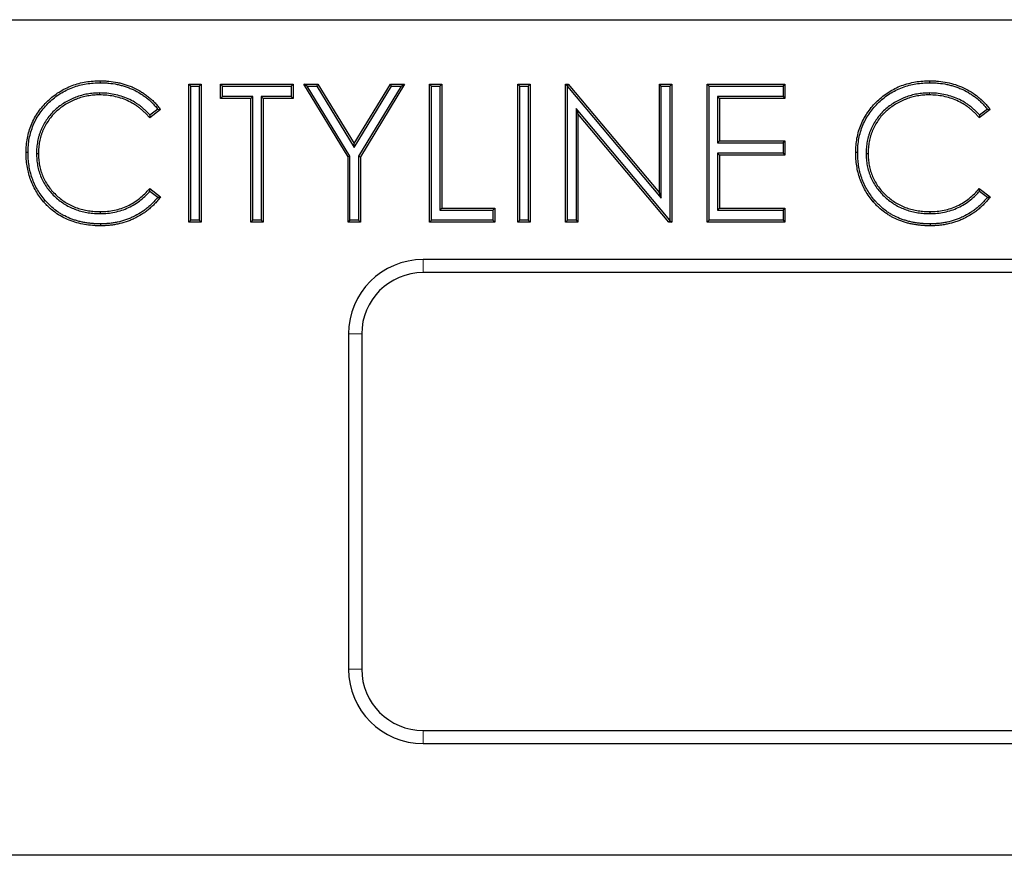
# Model space of a CAD drawing. Units: millimetres. Extents: x 0 to 420, y 0 to 297.
# Drawn here: x 275 to 302, y 200 to 223 of the extents above; entities that cross this region are included whole.
import ezdxf

# ---------------------------------------------------------------- set-up
doc = ezdxf.new("R2010")
doc.units = ezdxf.units.MM

msp = doc.modelspace()

# ---------------------------------------------------------------- linework, layer by layer
at = {"color": 7, "linetype": 'Continuous', "lineweight": 25}
for p, q in [((189.2908, 222.6407), (376.8037, 222.6407)), ((277.3836, 220.9473), (277.3832, 220.9998)), ((299.6561, 220.9473), (299.6557, 220.9998)), ((279.7592, 220.9049), (280.0916, 220.9049)), ((279.7592, 217.2007), (279.7592, 220.9049)), ((279.8117, 220.8524), (279.7592, 220.9049)), ((279.8117, 217.2532), (279.8117, 220.8524)), ((279.8117, 220.8524), (280.0391, 220.8524)), ((280.0391, 220.8524), (280.0916, 220.9049)), ((280.0391, 220.8524), (280.0391, 217.2532)), ((280.0916, 220.9049), (280.0916, 217.2007)), ((280.614, 220.9049), (282.5611, 220.9049)), ((280.614, 220.5249), (280.614, 220.9049)), ((280.6665, 220.8524), (280.614, 220.9049)), ((280.6665, 220.5774), (280.6665, 220.8524)), ((280.6665, 220.8524), (282.5086, 220.8524)), ((282.5086, 220.8524), (282.5611, 220.9049)), ((282.5086, 220.8524), (282.5086, 220.5774)), ((282.5611, 220.9049), (282.5611, 220.5249)), ((282.846, 220.9049), (283.2267, 220.9049)), ((284.0332, 218.9615), (282.846, 220.9049)), ((282.9396, 220.8524), (282.846, 220.9049)), ((284.0857, 218.9763), (282.9396, 220.8524)), ((282.9396, 220.8524), (283.1972, 220.8524)), ((283.1972, 220.8524), (283.2267, 220.9049)), ((283.1972, 220.8524), (284.2002, 219.2126)), ((283.2267, 220.9049), (284.2002, 219.3132)), ((284.2002, 219.3132), (285.1722, 220.9049)), ((284.2002, 219.2126), (285.2017, 220.8524)), ((285.4593, 220.8524), (284.3132, 218.9763)), ((285.5529, 220.9049), (284.3657, 218.9615)), ((285.1722, 220.9049), (285.5529, 220.9049)), ((285.2017, 220.8524), (285.1722, 220.9049)), ((285.2017, 220.8524), (285.4593, 220.8524)), ((285.4593, 220.8524), (285.5529, 220.9049)), ((286.2177, 220.9049), (286.5502, 220.9049)), ((286.2177, 217.2007), (286.2177, 220.9049)), ((286.2702, 220.8524), (286.2177, 220.9049)), ((286.2702, 217.2532), (286.2702, 220.8524)), ((286.2702, 220.8524), (286.4977, 220.8524)), ((286.4977, 220.8524), (286.5502, 220.9049)), ((286.4977, 220.8524), (286.4977, 217.5281)), ((286.5502, 220.9049), (286.5502, 217.5806)), ((288.5922, 220.9049), (288.9246, 220.9049)), ((288.5922, 217.2007), (288.5922, 220.9049)), ((288.6447, 220.8524), (288.5922, 220.9049)), ((288.6447, 217.2532), (288.6447, 220.8524)), ((288.6447, 220.8524), (288.8721, 220.8524)), ((288.8721, 220.8524), (288.9246, 220.9049)), ((288.8721, 220.8524), (288.8721, 217.2532)), ((288.9246, 220.9049), (288.9246, 217.2007)), ((289.8744, 220.9049), (289.9442, 220.9049)), ((289.8744, 217.2007), (289.8744, 220.9049)), ((289.922, 220.8573), (289.8744, 220.9049)), ((289.922, 220.8573), (289.9442, 220.9049)), ((289.9269, 220.8438), (289.922, 220.8573)), ((289.9269, 220.8438), (292.4438, 217.8453)), ((289.9269, 217.2532), (289.9269, 220.8438)), ((289.9442, 220.9049), (292.3913, 217.9895)), ((292.3913, 220.9049), (292.7238, 220.9049)), ((292.3913, 217.9895), (292.3913, 220.9049)), ((292.4438, 220.8524), (292.3913, 220.9049)), ((292.4438, 217.8453), (292.4438, 220.8524)), ((292.4438, 220.8524), (292.6713, 220.8524)), ((292.6713, 220.8524), (292.7238, 220.9049)), ((292.6713, 220.8524), (292.6713, 217.2547)), ((292.7238, 220.9049), (292.7238, 217.2007)), ((293.6736, 220.9049), (295.7631, 220.9049)), ((293.6736, 217.2007), (293.6736, 220.9049)), ((293.7261, 220.8524), (293.6736, 220.9049)), ((293.7261, 217.2532), (293.7261, 220.8524)), ((293.7261, 220.8524), (295.7106, 220.8524)), ((295.7106, 220.8524), (295.7631, 220.9049)), ((295.7106, 220.8524), (295.7106, 220.5774)), ((295.7631, 220.9049), (295.7631, 220.5249)), ((277.3628, 220.6724), (277.3625, 220.6199)), ((280.6665, 220.5774), (280.614, 220.5249)), ((281.4213, 220.5249), (280.614, 220.5249)), ((281.4738, 220.5774), (280.6665, 220.5774)), ((281.4738, 220.5774), (281.4213, 220.5249)), ((281.4213, 217.2007), (281.4213, 220.5249)), ((281.4738, 217.2532), (281.4738, 220.5774)), ((281.7012, 220.5774), (281.7537, 220.5249)), ((282.5086, 220.5774), (281.7012, 220.5774)), ((281.7012, 220.5774), (281.7012, 217.2532)), ((281.7537, 220.5249), (281.7537, 217.2007)), ((282.5611, 220.5249), (281.7537, 220.5249)), ((282.5086, 220.5774), (282.5611, 220.5249)), ((293.9535, 220.5774), (294.006, 220.5249)), ((295.7106, 220.5774), (293.9535, 220.5774)), ((293.9535, 220.5774), (293.9535, 219.3327)), ((294.006, 220.5249), (294.006, 219.3852)), ((295.7631, 220.5249), (294.006, 220.5249)), ((295.7106, 220.5774), (295.7631, 220.5249)), ((299.6353, 220.6724), (299.635, 220.6199)), ((278.9994, 220.2252), (278.7085, 220.0026)), ((278.9259, 220.235), (278.7163, 220.0747)), ((290.1543, 220.2536), (290.1543, 217.2532)), ((290.1543, 220.2536), (290.2068, 220.1094)), ((292.6713, 217.2547), (290.1543, 220.2536)), ((301.2718, 220.2252), (300.981, 220.0026)), ((301.1984, 220.235), (300.9888, 220.0747)), ((290.2068, 220.1094), (290.2068, 217.2007)), ((292.6481, 217.2007), (290.2068, 220.1094)), ((284.2002, 219.2126), (284.2002, 219.3132)), ((293.9535, 219.3327), (294.006, 219.3852)), ((293.9535, 219.3327), (295.7106, 219.3327)), ((294.006, 219.3852), (295.7631, 219.3852)), ((295.7106, 219.3327), (295.7631, 219.3852)), ((295.7106, 219.3327), (295.7106, 219.0578)), ((295.7631, 219.3852), (295.7631, 219.0053)), ((275.4427, 219.0742), (275.3902, 219.0743)), ((275.6701, 219.0487), (275.7226, 219.0491)), ((284.0857, 218.9763), (284.0332, 218.9615)), ((284.0332, 217.2007), (284.0332, 218.9615)), ((284.0857, 217.2532), (284.0857, 218.9763)), ((284.3132, 218.9763), (284.3132, 217.2532)), ((284.3132, 218.9763), (284.3657, 218.9615)), ((284.3657, 218.9615), (284.3657, 217.2007)), ((293.9535, 219.0578), (294.006, 219.0053)), ((295.7106, 219.0578), (293.9535, 219.0578)), ((293.9535, 219.0578), (293.9535, 217.5281)), ((294.006, 219.0053), (294.006, 217.5806)), ((295.7631, 219.0053), (294.006, 219.0053)), ((295.7106, 219.0578), (295.7631, 219.0053)), ((297.7152, 219.0742), (297.6627, 219.0743)), ((297.9426, 219.0487), (297.9951, 219.0491)), ((278.7085, 218.103), (278.9994, 217.8826)), ((300.981, 218.103), (301.2718, 217.8826)), ((278.715, 218.0322), (278.9253, 217.8729)), ((292.4438, 217.8453), (292.3913, 217.9895)), ((300.9875, 218.0322), (301.1977, 217.8729)), ((275.8999, 217.7875), (275.8599, 217.7535)), ((286.4977, 217.5281), (286.5502, 217.5806)), ((286.5502, 217.5806), (287.9748, 217.5806)), ((287.9223, 217.5281), (287.9748, 217.5806)), ((287.9748, 217.5806), (287.9748, 217.2007)), ((293.9535, 217.5281), (294.006, 217.5806)), ((294.006, 217.5806), (295.7631, 217.5806)), ((295.7106, 217.5281), (295.7631, 217.5806)), ((295.7631, 217.5806), (295.7631, 217.2007)), ((298.1724, 217.7875), (298.1324, 217.7535)), ((277.3857, 217.4331), (277.3855, 217.4856)), ((286.4977, 217.5281), (287.9223, 217.5281)), ((287.9223, 217.5281), (287.9223, 217.2532)), ((293.9535, 217.5281), (295.7106, 217.5281)), ((295.7106, 217.5281), (295.7106, 217.2532)), ((299.6582, 217.4331), (299.658, 217.4856)), ((277.3876, 217.1582), (277.3877, 217.1057)), ((279.8117, 217.2532), (279.7592, 217.2007)), ((280.0916, 217.2007), (279.7592, 217.2007)), ((280.0391, 217.2532), (279.8117, 217.2532)), ((280.0391, 217.2532), (280.0916, 217.2007)), ((281.4738, 217.2532), (281.4213, 217.2007)), ((281.7537, 217.2007), (281.4213, 217.2007)), ((281.7012, 217.2532), (281.4738, 217.2532)), ((281.7012, 217.2532), (281.7537, 217.2007)), ((284.0857, 217.2532), (284.0332, 217.2007)), ((284.3657, 217.2007), (284.0332, 217.2007)), ((284.3132, 217.2532), (284.0857, 217.2532)), ((284.3132, 217.2532), (284.3657, 217.2007)), ((286.2702, 217.2532), (286.2177, 217.2007)), ((287.9748, 217.2007), (286.2177, 217.2007)), ((287.9223, 217.2532), (286.2702, 217.2532)), ((287.9223, 217.2532), (287.9748, 217.2007)), ((288.6447, 217.2532), (288.5922, 217.2007)), ((288.9246, 217.2007), (288.5922, 217.2007)), ((288.8721, 217.2532), (288.6447, 217.2532)), ((288.8721, 217.2532), (288.9246, 217.2007)), ((289.9269, 217.2532), (289.8744, 217.2007)), ((290.2068, 217.2007), (289.8744, 217.2007)), ((290.1543, 217.2532), (289.9269, 217.2532)), ((290.1543, 217.2532), (290.2068, 217.2007)), ((292.6722, 217.2523), (292.6481, 217.2007)), ((292.7238, 217.2007), (292.6481, 217.2007)), ((292.6713, 217.2547), (292.6722, 217.2523)), ((292.6722, 217.2523), (292.7238, 217.2007)), ((293.7261, 217.2532), (293.6736, 217.2007)), ((295.7631, 217.2007), (293.6736, 217.2007)), ((295.7106, 217.2532), (293.7261, 217.2532)), ((295.7106, 217.2532), (295.7631, 217.2007)), ((299.6601, 217.1582), (299.6602, 217.1057)), ((322.0472, 216.2007), (286.0472, 216.2007)), ((322.0472, 215.848), (286.0472, 215.848)), ((284.0472, 214.2007), (284.0472, 205.2007)), ((284.3999, 214.2007), (284.3999, 205.2007)), ((286.0472, 203.5534), (322.0472, 203.5534)), ((286.0472, 203.2007), (322.0472, 203.2007)), ((385.0472, 200.2007), (185.0472, 200.2007))]:
    msp.add_line(p, q, dxfattribs=at)
at = {"color": 8, "linetype": 'Continuous', "lineweight": 18}
for p, q in [((189.2908, 222.6407), (376.8037, 222.6407)), ((286.0472, 216.2007), (286.0472, 215.848)), ((284.3999, 214.2007), (284.0472, 214.2007)), ((284.0472, 205.2007), (284.3999, 205.2007)), ((286.0472, 203.5534), (286.0472, 203.2007))]:
    msp.add_line(p, q, dxfattribs=at)
at = {"color": 7, "linetype": 'Continuous', "lineweight": 25}
for centre, radius, start, end in [((286.0472, 214.2007), 2, 90, 180), ((286.0472, 214.2007), 1.6473, 90, 180), ((286.0472, 205.2007), 2, 180, 270), ((286.0472, 205.2007), 1.6473, 180, 270)]:
    msp.add_arc(centre, radius, start, end, dxfattribs=at)
for points, knots in [([(275.3902, 219.0743), (275.3918, 219.1388), (275.3934, 219.2033), (275.4037, 219.3318), (275.4127, 219.3958), (275.4366, 219.5226), (275.4515, 219.5855), (275.4883, 219.7091), (275.5101, 219.7699), (275.5599, 219.8889), (275.5879, 219.9472), (275.6504, 220.06), (275.6848, 220.1147), (275.7962, 220.2729), (275.8815, 220.3705), (276.068, 220.5488), (276.1692, 220.6299), (276.3328, 220.7332), (276.3892, 220.7646), (276.5047, 220.8221), (276.5638, 220.8481), (276.745, 220.9162), (276.8706, 220.9482), (277.0615, 220.9798), (277.1256, 220.9876), (277.2542, 220.9967), (277.3187, 220.9983), (277.3832, 220.9998)], [0, 0, 0, 0, 0.0625, 0.0625, 0.125, 0.125, 0.1875, 0.1875, 0.25, 0.25, 0.3125, 0.3125, 0.375, 0.375, 0.5, 0.5, 0.625, 0.625, 0.6875, 0.6875, 0.75, 0.75, 0.875, 0.875, 0.9375, 0.9375, 1, 1, 1, 1]), ([(277.3832, 220.9998), (277.422, 220.9994), (277.4608, 220.9989), (277.5384, 220.9958), (277.5771, 220.9931), (277.693, 220.9817), (277.7698, 220.97), (277.8839, 220.9469), (277.9218, 220.9384), (277.9969, 220.9188), (278.034, 220.9076), (278.1077, 220.883), (278.1442, 220.8698), (278.2163, 220.8413), (278.252, 220.826), (278.3575, 220.7767), (278.4258, 220.7395), (278.5246, 220.6779), (278.5568, 220.6563), (278.62, 220.6112), (278.651, 220.5878), (278.7111, 220.5388), (278.7402, 220.513), (278.7969, 220.4601), (278.8247, 220.4329), (278.878, 220.3765), (278.9035, 220.3472), (278.9525, 220.287), (278.9759, 220.2561), (278.9994, 220.2252)], [0, 0, 0, 0, 0.0625, 0.0625, 0.125, 0.125, 0.25, 0.25, 0.3125, 0.3125, 0.375, 0.375, 0.4375, 0.4375, 0.5, 0.5, 0.625, 0.625, 0.6875, 0.6875, 0.75, 0.75, 0.8125, 0.8125, 0.875, 0.875, 0.9375, 0.9375, 1, 1, 1, 1]), ([(297.6627, 219.0743), (297.6643, 219.139), (297.6659, 219.2037), (297.6762, 219.3318), (297.6851, 219.3952), (297.7087, 219.5209), (297.7234, 219.5832), (297.7599, 219.7065), (297.7818, 219.7679), (297.8568, 219.9478), (297.919, 220.0598), (298.0292, 220.217), (298.0687, 220.2676), (298.153, 220.3653), (298.1981, 220.4126), (298.3382, 220.5469), (298.4384, 220.6275), (298.602, 220.7313), (298.659, 220.7632), (298.7751, 220.8212), (298.8342, 220.8472), (299.0146, 220.9153), (299.1394, 220.9474), (299.3317, 220.9795), (299.3963, 220.9874), (299.5258, 220.9967), (299.5908, 220.9983), (299.6557, 220.9998)], [0, 0, 0, 0, 0.0625, 0.0625, 0.125, 0.125, 0.1875, 0.1875, 0.25, 0.25, 0.375, 0.375, 0.4375, 0.4375, 0.5, 0.5, 0.625, 0.625, 0.6875, 0.6875, 0.75, 0.75, 0.875, 0.875, 0.9375, 0.9375, 1, 1, 1, 1]), ([(299.6557, 220.9998), (299.6947, 220.9994), (299.7336, 220.9989), (299.8112, 220.9958), (299.8498, 220.993), (299.965, 220.9817), (300.0412, 220.9701), (300.1924, 220.9397), (300.2674, 220.9206), (300.4155, 220.8713), (300.4884, 220.8428), (300.6288, 220.7773), (300.6967, 220.7404), (300.8281, 220.6586), (300.8919, 220.6135), (300.9829, 220.5394), (301.012, 220.5136), (301.0689, 220.4606), (301.0966, 220.4334), (301.15, 220.3771), (301.1755, 220.3478), (301.2247, 220.2874), (301.2483, 220.2563), (301.2718, 220.2252)], [0, 0, 0, 0, 0.0625, 0.0625, 0.125, 0.125, 0.25, 0.25, 0.375, 0.375, 0.5, 0.5, 0.625, 0.625, 0.75, 0.75, 0.8125, 0.8125, 0.875, 0.875, 0.9375, 0.9375, 1, 1, 1, 1]), ([(275.4427, 219.0742), (275.4443, 219.1383), (275.4459, 219.2014), (275.4559, 219.3256), (275.4646, 219.3877), (275.4879, 219.5113), (275.5024, 219.5724), (275.5381, 219.6923), (275.5592, 219.7513), (275.6076, 219.867), (275.6348, 219.9235), (275.6953, 220.0328), (275.7288, 220.0859), (275.8371, 220.2398), (275.92, 220.3348), (276.102, 220.5087), (276.2005, 220.5876), (276.3592, 220.6878), (276.4141, 220.7184), (276.5266, 220.7744), (276.5841, 220.7996), (276.7599, 220.8657), (276.8821, 220.8969), (277.0686, 220.9278), (277.131, 220.9353), (277.256, 220.9442), (277.3194, 220.9458), (277.3836, 220.9473)], [0.0003899, 0.0003899, 0.0003899, 0.0003899, 0.0625, 0.0625, 0.125, 0.125, 0.1875, 0.1875, 0.25, 0.25, 0.3125, 0.3125, 0.375, 0.375, 0.5, 0.5, 0.625, 0.625, 0.6875, 0.6875, 0.75, 0.75, 0.875, 0.875, 0.9375, 0.9375, 0.99969115, 0.99969115, 0.99969115, 0.99969115]), ([(277.3836, 220.9473), (277.422, 220.9469), (277.46, 220.9464), (277.5353, 220.9434), (277.5729, 220.9407), (277.686, 220.9296), (277.761, 220.9182), (277.8727, 220.8956), (277.9097, 220.8873), (277.9825, 220.8683), (278.0184, 220.8575), (278.0901, 220.8336), (278.1258, 220.8206), (278.1961, 220.7928), (278.2308, 220.778), (278.3333, 220.73), (278.3999, 220.6939), (278.4958, 220.634), (278.5272, 220.613), (278.5887, 220.5691), (278.6188, 220.5463), (278.6769, 220.4989), (278.705, 220.474), (278.7604, 220.4223), (278.7875, 220.3958), (278.8389, 220.3415), (278.8635, 220.3132), (278.9003, 220.268), (278.9131, 220.2516), (278.9259, 220.235)], [0.00051346, 0.00051346, 0.00051346, 0.00051346, 0.0625, 0.0625, 0.125, 0.125, 0.25, 0.25, 0.3125, 0.3125, 0.375, 0.375, 0.4375, 0.4375, 0.5, 0.5, 0.625, 0.625, 0.6875, 0.6875, 0.75, 0.75, 0.8125, 0.8125, 0.875, 0.875, 0.9375, 0.9375, 0.97174894, 0.97174894, 0.97174894, 0.97174894]), ([(297.7152, 219.0742), (297.7168, 219.1383), (297.7184, 219.2014), (297.7284, 219.3256), (297.7371, 219.3877), (297.7603, 219.5113), (297.7749, 219.5724), (297.8105, 219.6923), (297.8317, 219.7513), (297.8801, 219.867), (297.9072, 219.9235), (297.9678, 220.0328), (298.0013, 220.0859), (298.1096, 220.2398), (298.1925, 220.3348), (298.3745, 220.5087), (298.473, 220.5876), (298.6317, 220.6878), (298.6866, 220.7184), (298.7991, 220.7744), (298.8565, 220.7996), (299.0324, 220.8657), (299.1546, 220.8969), (299.3411, 220.9278), (299.4035, 220.9353), (299.5285, 220.9442), (299.5919, 220.9458), (299.6561, 220.9473)], [0.0003899, 0.0003899, 0.0003899, 0.0003899, 0.0625, 0.0625, 0.125, 0.125, 0.1875, 0.1875, 0.25, 0.25, 0.3125, 0.3125, 0.375, 0.375, 0.5, 0.5, 0.625, 0.625, 0.6875, 0.6875, 0.75, 0.75, 0.875, 0.875, 0.9375, 0.9375, 0.99969115, 0.99969115, 0.99969115, 0.99969115]), ([(299.6561, 220.9473), (299.6945, 220.9469), (299.7325, 220.9464), (299.8078, 220.9434), (299.8454, 220.9407), (299.9585, 220.9296), (300.0335, 220.9182), (300.1452, 220.8956), (300.1822, 220.8873), (300.255, 220.8683), (300.2908, 220.8575), (300.3626, 220.8336), (300.3983, 220.8206), (300.4686, 220.7928), (300.5033, 220.778), (300.6058, 220.73), (300.6723, 220.6939), (300.7683, 220.634), (300.7997, 220.613), (300.8612, 220.5691), (300.8913, 220.5463), (300.9494, 220.4989), (300.9775, 220.474), (301.0329, 220.4223), (301.06, 220.3958), (301.1114, 220.3415), (301.136, 220.3132), (301.1728, 220.268), (301.1856, 220.2516), (301.1984, 220.235)], [0.00051346, 0.00051346, 0.00051346, 0.00051346, 0.0625, 0.0625, 0.125, 0.125, 0.25, 0.25, 0.3125, 0.3125, 0.375, 0.375, 0.4375, 0.4375, 0.5, 0.5, 0.625, 0.625, 0.6875, 0.6875, 0.75, 0.75, 0.8125, 0.8125, 0.875, 0.875, 0.9375, 0.9375, 0.97174894, 0.97174894, 0.97174894, 0.97174894]), ([(277.3628, 220.6724), (277.3625, 220.6724), (277.3622, 220.6724), (277.3619, 220.6724), (277.3355, 220.6721), (277.3087, 220.6718), (277.2543, 220.6699), (277.2267, 220.6682), (277.1724, 220.6632), (277.1456, 220.6601), (277.092, 220.6531), (277.0652, 220.6491), (276.9846, 220.635), (276.9314, 220.6227), (276.8267, 220.5938), (276.7751, 220.5774), (276.6982, 220.5483), (276.6728, 220.5378), (276.6231, 220.5158), (276.5987, 220.5044), (276.5258, 220.4688), (276.4776, 220.4428), (276.3381, 220.3578), (276.2504, 220.2923), (276.1298, 220.1818), (276.0913, 220.1429), (276.0189, 220.0606), (275.9851, 220.0173), (275.9226, 219.9282), (275.8933, 219.8824), (275.8529, 219.8108), (275.8401, 219.7863), (275.8161, 219.7368), (275.805, 219.7119), (275.784, 219.6619), (275.774, 219.6366), (275.7552, 219.5852), (275.7465, 219.559), (275.723, 219.4804), (275.71, 219.4274), (275.6948, 219.3468), (275.6905, 219.3199), (275.683, 219.2663), (275.6797, 219.2394), (275.6745, 219.185), (275.6727, 219.1573), (275.6707, 219.1029), (275.6704, 219.0761), (275.6701, 219.0497), (275.6701, 219.0494), (275.6701, 219.0491), (275.6701, 219.0487)], [-0.000381, -0.000381, -0.000381, -0.000381, 0, 0, 0, 0.03125, 0.03125, 0.0625, 0.0625, 0.09375, 0.09375, 0.125, 0.125, 0.1875, 0.1875, 0.25, 0.25, 0.28125, 0.28125, 0.3125, 0.3125, 0.375, 0.375, 0.5, 0.5, 0.5625, 0.5625, 0.625, 0.625, 0.6875, 0.6875, 0.71875, 0.71875, 0.75, 0.75, 0.78125, 0.78125, 0.8125, 0.8125, 0.875, 0.875, 0.90625, 0.90625, 0.9375, 0.9375, 0.96875, 0.96875, 1, 1, 1, 1.0003741, 1.0003741, 1.0003741, 1.0003741]), ([(277.3625, 220.6199), (277.3361, 220.6196), (277.3097, 220.6193), (277.2569, 220.6175), (277.2306, 220.6159), (277.178, 220.611), (277.1518, 220.608), (277.0995, 220.6011), (277.0734, 220.5972), (276.9954, 220.5836), (276.9439, 220.5717), (276.8421, 220.5436), (276.7918, 220.5276), (276.7177, 220.4996), (276.6933, 220.4895), (276.6451, 220.4682), (276.6211, 220.457), (276.55, 220.4222), (276.5035, 220.3971), (276.3683, 220.3147), (276.2833, 220.2513), (276.1665, 220.1443), (276.1293, 220.1067), (276.0596, 220.0275), (276.0271, 219.9858), (275.9665, 219.8994), (275.938, 219.8548), (275.8991, 219.7859), (275.8868, 219.7625), (275.8639, 219.715), (275.8532, 219.6909), (275.8327, 219.6422), (275.8229, 219.6177), (275.8048, 219.5681), (275.7965, 219.543), (275.7738, 219.4672), (275.7613, 219.4158), (275.7466, 219.338), (275.7424, 219.312), (275.7351, 219.2597), (275.7319, 219.2335), (275.7269, 219.1809), (275.7251, 219.1546), (275.7232, 219.1019), (275.7229, 219.0755), (275.7226, 219.0491)], [0, 0, 0, 0, 0.03125, 0.03125, 0.0625, 0.0625, 0.09375, 0.09375, 0.125, 0.125, 0.1875, 0.1875, 0.25, 0.25, 0.28125, 0.28125, 0.3125, 0.3125, 0.375, 0.375, 0.5, 0.5, 0.5625, 0.5625, 0.625, 0.625, 0.6875, 0.6875, 0.71875, 0.71875, 0.75, 0.75, 0.78125, 0.78125, 0.8125, 0.8125, 0.875, 0.875, 0.90625, 0.90625, 0.9375, 0.9375, 0.96875, 0.96875, 1, 1, 1, 1]), ([(278.7085, 220.0026), (278.688, 220.027), (278.6674, 220.0515), (278.6248, 220.099), (278.6026, 220.1221), (278.5572, 220.167), (278.5338, 220.1888), (278.486, 220.2312), (278.4616, 220.2517), (278.4111, 220.2908), (278.385, 220.3094), (278.3322, 220.3454), (278.3054, 220.3627), (278.2232, 220.4119), (278.1663, 220.4412), (278.0498, 220.4936), (277.99, 220.5165), (277.8681, 220.555), (277.8061, 220.5707), (277.6808, 220.5961), (277.6175, 220.6057), (277.4903, 220.6167), (277.4264, 220.6183), (277.3625, 220.6199)], [0, 0, 0, 0, 0.0625, 0.0625, 0.125, 0.125, 0.1875, 0.1875, 0.25, 0.25, 0.3125, 0.3125, 0.375, 0.375, 0.5, 0.5, 0.625, 0.625, 0.75, 0.75, 0.875, 0.875, 1, 1, 1, 1]), ([(278.7163, 220.0747), (278.7062, 220.0866), (278.6958, 220.0985), (278.6631, 220.135), (278.6402, 220.1588), (278.5934, 220.205), (278.5694, 220.2274), (278.5202, 220.2711), (278.4948, 220.2924), (278.4421, 220.3332), (278.4153, 220.3523), (278.3611, 220.3892), (278.3334, 220.4072), (278.2481, 220.4582), (278.1896, 220.4883), (278.0695, 220.5423), (278.0078, 220.5659), (277.882, 220.6057), (277.8182, 220.6218), (277.6895, 220.6479), (277.6241, 220.6578), (277.4927, 220.6692), (277.4277, 220.6708), (277.3638, 220.6724), (277.3635, 220.6724), (277.3631, 220.6724), (277.3628, 220.6724)], [0.03243341, 0.03243341, 0.03243341, 0.03243341, 0.0625, 0.0625, 0.125, 0.125, 0.1875, 0.1875, 0.25, 0.25, 0.3125, 0.3125, 0.375, 0.375, 0.5, 0.5, 0.625, 0.625, 0.75, 0.75, 0.875, 0.875, 1, 1, 1, 1.00062938, 1.00062938, 1.00062938, 1.00062938]), ([(299.6353, 220.6724), (299.635, 220.6724), (299.6347, 220.6724), (299.6343, 220.6724), (299.6079, 220.6721), (299.5811, 220.6718), (299.5268, 220.6699), (299.4992, 220.6682), (299.4449, 220.6632), (299.4181, 220.6601), (299.3645, 220.6531), (299.3377, 220.6491), (299.2571, 220.635), (299.2039, 220.6227), (299.0992, 220.5938), (299.0476, 220.5774), (298.9707, 220.5483), (298.9453, 220.5378), (298.8956, 220.5158), (298.8712, 220.5044), (298.7983, 220.4688), (298.7501, 220.4428), (298.6106, 220.3578), (298.5229, 220.2923), (298.4023, 220.1818), (298.3638, 220.1429), (298.2914, 220.0606), (298.2576, 220.0173), (298.1951, 219.9282), (298.1658, 219.8824), (298.1254, 219.8108), (298.1126, 219.7863), (298.0886, 219.7368), (298.0775, 219.7119), (298.0565, 219.6619), (298.0464, 219.6366), (298.0276, 219.5852), (298.019, 219.559), (297.9955, 219.4804), (297.9825, 219.4274), (297.9673, 219.3468), (297.963, 219.3199), (297.9555, 219.2663), (297.9522, 219.2394), (297.947, 219.185), (297.9452, 219.1573), (297.9432, 219.1029), (297.9429, 219.0761), (297.9426, 219.0497), (297.9426, 219.0494), (297.9426, 219.0491), (297.9426, 219.0487)], [-0.000381, -0.000381, -0.000381, -0.000381, 0, 0, 0, 0.03125, 0.03125, 0.0625, 0.0625, 0.09375, 0.09375, 0.125, 0.125, 0.1875, 0.1875, 0.25, 0.25, 0.28125, 0.28125, 0.3125, 0.3125, 0.375, 0.375, 0.5, 0.5, 0.5625, 0.5625, 0.625, 0.625, 0.6875, 0.6875, 0.71875, 0.71875, 0.75, 0.75, 0.78125, 0.78125, 0.8125, 0.8125, 0.875, 0.875, 0.90625, 0.90625, 0.9375, 0.9375, 0.96875, 0.96875, 1, 1, 1, 1.0003741, 1.0003741, 1.0003741, 1.0003741]), ([(299.635, 220.6199), (299.6086, 220.6196), (299.5822, 220.6193), (299.5294, 220.6175), (299.5031, 220.6159), (299.4505, 220.611), (299.4243, 220.608), (299.372, 220.6011), (299.3458, 220.5972), (299.2679, 220.5836), (299.2164, 220.5717), (299.1146, 220.5436), (299.0643, 220.5276), (298.9902, 220.4996), (298.9658, 220.4895), (298.9175, 220.4682), (298.8936, 220.457), (298.8225, 220.4222), (298.776, 220.3971), (298.6408, 220.3147), (298.5558, 220.2513), (298.439, 220.1443), (298.4018, 220.1067), (298.3321, 220.0275), (298.2996, 219.9858), (298.239, 219.8994), (298.2105, 219.8548), (298.1716, 219.7859), (298.1593, 219.7625), (298.1364, 219.715), (298.1256, 219.6909), (298.1052, 219.6422), (298.0954, 219.6177), (298.0773, 219.5681), (298.069, 219.543), (298.0463, 219.4672), (298.0338, 219.4158), (298.0191, 219.338), (298.0149, 219.312), (298.0076, 219.2597), (298.0044, 219.2335), (297.9993, 219.1809), (297.9976, 219.1546), (297.9957, 219.1019), (297.9954, 219.0755), (297.9951, 219.0491)], [0, 0, 0, 0, 0.03125, 0.03125, 0.0625, 0.0625, 0.09375, 0.09375, 0.125, 0.125, 0.1875, 0.1875, 0.25, 0.25, 0.28125, 0.28125, 0.3125, 0.3125, 0.375, 0.375, 0.5, 0.5, 0.5625, 0.5625, 0.625, 0.625, 0.6875, 0.6875, 0.71875, 0.71875, 0.75, 0.75, 0.78125, 0.78125, 0.8125, 0.8125, 0.875, 0.875, 0.90625, 0.90625, 0.9375, 0.9375, 0.96875, 0.96875, 1, 1, 1, 1]), ([(300.981, 220.0026), (300.9604, 220.027), (300.9399, 220.0515), (300.8973, 220.099), (300.8751, 220.1221), (300.8296, 220.167), (300.8063, 220.1888), (300.7585, 220.2312), (300.7341, 220.2517), (300.6836, 220.2908), (300.6575, 220.3094), (300.6047, 220.3454), (300.5779, 220.3627), (300.4957, 220.4119), (300.4388, 220.4412), (300.3223, 220.4936), (300.2625, 220.5165), (300.1406, 220.555), (300.0786, 220.5707), (299.9533, 220.5961), (299.89, 220.6057), (299.7628, 220.6167), (299.6989, 220.6183), (299.635, 220.6199)], [0, 0, 0, 0, 0.0625, 0.0625, 0.125, 0.125, 0.1875, 0.1875, 0.25, 0.25, 0.3125, 0.3125, 0.375, 0.375, 0.5, 0.5, 0.625, 0.625, 0.75, 0.75, 0.875, 0.875, 1, 1, 1, 1]), ([(300.9888, 220.0747), (300.9786, 220.0866), (300.9683, 220.0985), (300.9355, 220.135), (300.9127, 220.1588), (300.8658, 220.205), (300.8418, 220.2274), (300.7927, 220.2711), (300.7673, 220.2924), (300.7146, 220.3332), (300.6877, 220.3523), (300.6336, 220.3892), (300.6059, 220.4072), (300.5206, 220.4582), (300.4621, 220.4883), (300.342, 220.5423), (300.2803, 220.5659), (300.1545, 220.6057), (300.0907, 220.6218), (299.962, 220.6479), (299.8966, 220.6578), (299.7652, 220.6692), (299.7002, 220.6708), (299.6363, 220.6724), (299.636, 220.6724), (299.6356, 220.6724), (299.6353, 220.6724)], [0.03243341, 0.03243341, 0.03243341, 0.03243341, 0.0625, 0.0625, 0.125, 0.125, 0.1875, 0.1875, 0.25, 0.25, 0.3125, 0.3125, 0.375, 0.375, 0.5, 0.5, 0.625, 0.625, 0.75, 0.75, 0.875, 0.875, 1, 1, 1, 1.00062938, 1.00062938, 1.00062938, 1.00062938]), ([(278.9259, 220.235), (278.9381, 220.2334), (278.9504, 220.2318), (278.9626, 220.2301), (278.9749, 220.2285), (278.9871, 220.2268), (278.9994, 220.2252)], [0, 0, 0, 0, 0.0015114118, 0.0015114118, 0.0015114118, 0.0030228238, 0.0030228238, 0.0030228238, 0.0030228238]), ([(301.1984, 220.235), (301.2106, 220.2334), (301.2229, 220.2318), (301.2351, 220.2301), (301.2474, 220.2285), (301.2596, 220.2268), (301.2718, 220.2252)], [0, 0, 0, 0, 0.0015114118, 0.0015114118, 0.0015114118, 0.0030228238, 0.0030228238, 0.0030228238, 0.0030228238]), ([(278.7163, 220.0747), (278.7151, 220.0627), (278.7138, 220.0507), (278.7124, 220.0386), (278.7111, 220.0266), (278.7098, 220.0146), (278.7085, 220.0026)], [0, 0, 0, 0, 0.0015109173, 0.0015109173, 0.0015109173, 0.0030218348, 0.0030218348, 0.0030218348, 0.0030218348]), ([(300.9888, 220.0747), (300.9875, 220.0627), (300.9862, 220.0507), (300.9849, 220.0386), (300.9836, 220.0266), (300.9823, 220.0146), (300.981, 220.0026)], [0, 0, 0, 0, 0.0015109173, 0.0015109173, 0.0015109173, 0.0030218348, 0.0030218348, 0.0030218348, 0.0030218348]), ([(275.8599, 217.7535), (275.8222, 217.7998), (275.7845, 217.8462), (275.7145, 217.9429), (275.6823, 217.9933), (275.6223, 218.0966), (275.5946, 218.1496), (275.5448, 218.2581), (275.5226, 218.3136), (275.4834, 218.4265), (275.4664, 218.4838), (275.4381, 218.5998), (275.4267, 218.6584), (275.408, 218.7764), (275.4009, 218.8358), (275.3927, 218.9549), (275.3914, 219.0146), (275.3902, 219.0743)], [0, 0, 0, 0, 0.125, 0.125, 0.25, 0.25, 0.375, 0.375, 0.5, 0.5, 0.625, 0.625, 0.75, 0.75, 0.875, 0.875, 1, 1, 1, 1]), ([(275.8999, 217.7875), (275.8624, 217.8335), (275.8256, 217.8788), (275.7582, 217.972), (275.7269, 218.0209), (275.6685, 218.1216), (275.6416, 218.1731), (275.5932, 218.2784), (275.5717, 218.3324), (275.5335, 218.4421), (275.517, 218.4978), (275.4895, 218.6106), (275.4783, 218.6679), (275.46, 218.7833), (275.4531, 218.841), (275.4452, 218.9564), (275.4439, 219.0149), (275.4427, 219.0742)], [0.00073243, 0.00073243, 0.00073243, 0.00073243, 0.125, 0.125, 0.25, 0.25, 0.375, 0.375, 0.5, 0.5, 0.625, 0.625, 0.75, 0.75, 0.875, 0.875, 0.99915761, 0.99915761, 0.99915761, 0.99915761]), ([(275.6701, 219.0487), (275.6701, 219.0484), (275.6701, 219.0481), (275.6701, 219.0478), (275.6714, 218.9946), (275.6727, 218.9404), (275.6819, 218.8303), (275.6899, 218.7757), (275.7103, 218.6682), (275.7229, 218.6145), (275.7551, 218.5084), (275.7745, 218.4568), (275.8179, 218.3559), (275.8422, 218.3061), (275.8974, 218.2101), (275.9277, 218.1641), (275.9924, 218.0754), (276.027, 218.0325), (276.1007, 217.9507), (276.1395, 217.9119), (276.2204, 217.838), (276.2626, 217.8028), (276.3503, 217.7367), (276.3959, 217.7057), (276.4904, 217.649), (276.5389, 217.6233), (276.6382, 217.5765), (276.689, 217.5554), (276.7927, 217.5187), (276.8455, 217.5031), (276.9519, 217.4769), (277.0054, 217.4662), (277.1132, 217.4489), (277.1679, 217.4424), (277.2773, 217.4351), (277.3313, 217.4341), (277.3845, 217.4331), (277.3849, 217.4331), (277.3853, 217.4331), (277.3857, 217.4331)], [-0.0003712, -0.0003712, -0.0003712, -0.0003712, 0, 0, 0, 0.0625, 0.0625, 0.125, 0.125, 0.1875, 0.1875, 0.25, 0.25, 0.3125, 0.3125, 0.375, 0.375, 0.4375, 0.4375, 0.5, 0.5, 0.5625, 0.5625, 0.625, 0.625, 0.6875, 0.6875, 0.75, 0.75, 0.8125, 0.8125, 0.875, 0.875, 0.9375, 0.9375, 1, 1, 1, 1.0004759, 1.0004759, 1.0004759, 1.0004759]), ([(275.7226, 219.0491), (275.7239, 218.9959), (275.7252, 218.9427), (275.734, 218.8368), (275.7417, 218.784), (275.7616, 218.6795), (275.7737, 218.6276), (275.8047, 218.5259), (275.8234, 218.476), (275.8654, 218.3782), (275.8888, 218.3304), (275.9418, 218.2381), (275.9712, 218.1937), (276.0338, 218.1077), (276.0672, 218.0662), (276.1385, 217.9872), (276.1761, 217.9496), (276.2547, 217.8778), (276.2956, 217.8437), (276.3805, 217.7797), (276.4246, 217.7498), (276.5158, 217.695), (276.5629, 217.6701), (276.6591, 217.6247), (276.7083, 217.6043), (276.8085, 217.5688), (276.8596, 217.5537), (276.9629, 217.5282), (277.0151, 217.5178), (277.1201, 217.501), (277.173, 217.4947), (277.2791, 217.4876), (277.3323, 217.4866), (277.3855, 217.4856)], [0, 0, 0, 0, 0.0625, 0.0625, 0.125, 0.125, 0.1875, 0.1875, 0.25, 0.25, 0.3125, 0.3125, 0.375, 0.375, 0.4375, 0.4375, 0.5, 0.5, 0.5625, 0.5625, 0.625, 0.625, 0.6875, 0.6875, 0.75, 0.75, 0.8125, 0.8125, 0.875, 0.875, 0.9375, 0.9375, 1, 1, 1, 1]), ([(298.1324, 217.7535), (298.0945, 217.8), (298.0567, 217.8465), (297.9866, 217.9435), (297.9543, 217.9939), (297.864, 218.1498), (297.8145, 218.2579), (297.7561, 218.4258), (297.7392, 218.4827), (297.7109, 218.5985), (297.6993, 218.6576), (297.6806, 218.7759), (297.6734, 218.8352), (297.6652, 218.9545), (297.6639, 219.0144), (297.6627, 219.0743)], [0, 0, 0, 0, 0.125, 0.125, 0.25, 0.25, 0.5, 0.5, 0.625, 0.625, 0.75, 0.75, 0.875, 0.875, 1, 1, 1, 1]), ([(298.1724, 217.7875), (298.1349, 217.8335), (298.0981, 217.8788), (298.0307, 217.972), (297.9994, 218.0209), (297.941, 218.1216), (297.9141, 218.1731), (297.8657, 218.2784), (297.8441, 218.3324), (297.806, 218.4421), (297.7895, 218.4978), (297.762, 218.6106), (297.7508, 218.6679), (297.7325, 218.7833), (297.7256, 218.841), (297.7177, 218.9564), (297.7164, 219.0149), (297.7152, 219.0742)], [0.00073243, 0.00073243, 0.00073243, 0.00073243, 0.125, 0.125, 0.25, 0.25, 0.375, 0.375, 0.5, 0.5, 0.625, 0.625, 0.75, 0.75, 0.875, 0.875, 0.99915761, 0.99915761, 0.99915761, 0.99915761]), ([(297.9426, 219.0487), (297.9426, 219.0484), (297.9426, 219.0481), (297.9426, 219.0478), (297.9439, 218.9946), (297.9452, 218.9404), (297.9544, 218.8303), (297.9624, 218.7757), (297.9828, 218.6682), (297.9954, 218.6145), (298.0276, 218.5084), (298.047, 218.4568), (298.0904, 218.3559), (298.1147, 218.3061), (298.1698, 218.2101), (298.2002, 218.1641), (298.2649, 218.0754), (298.2995, 218.0325), (298.3732, 217.9507), (298.412, 217.9119), (298.4929, 217.838), (298.5351, 217.8028), (298.6228, 217.7367), (298.6684, 217.7057), (298.7629, 217.649), (298.8114, 217.6233), (298.9107, 217.5765), (298.9615, 217.5554), (299.0652, 217.5187), (299.118, 217.5031), (299.2244, 217.4769), (299.2779, 217.4662), (299.3857, 217.4489), (299.4404, 217.4424), (299.5498, 217.4351), (299.6038, 217.4341), (299.657, 217.4331), (299.6574, 217.4331), (299.6578, 217.4331), (299.6582, 217.4331)], [-0.0003712, -0.0003712, -0.0003712, -0.0003712, 0, 0, 0, 0.0625, 0.0625, 0.125, 0.125, 0.1875, 0.1875, 0.25, 0.25, 0.3125, 0.3125, 0.375, 0.375, 0.4375, 0.4375, 0.5, 0.5, 0.5625, 0.5625, 0.625, 0.625, 0.6875, 0.6875, 0.75, 0.75, 0.8125, 0.8125, 0.875, 0.875, 0.9375, 0.9375, 1, 1, 1, 1.0004759, 1.0004759, 1.0004759, 1.0004759]), ([(297.9951, 219.0491), (297.9964, 218.9959), (297.9977, 218.9427), (298.0065, 218.8368), (298.0142, 218.784), (298.0341, 218.6795), (298.0462, 218.6276), (298.0772, 218.5259), (298.0959, 218.476), (298.1379, 218.3782), (298.1613, 218.3304), (298.2143, 218.2381), (298.2436, 218.1937), (298.3063, 218.1077), (298.3397, 218.0662), (298.4109, 217.9872), (298.4486, 217.9496), (298.5272, 217.8778), (298.5681, 217.8437), (298.653, 217.7797), (298.6971, 217.7498), (298.7883, 217.695), (298.8353, 217.6701), (298.9316, 217.6247), (298.9808, 217.6043), (299.081, 217.5688), (299.1321, 217.5537), (299.2354, 217.5282), (299.2876, 217.5178), (299.3926, 217.501), (299.4455, 217.4947), (299.5516, 217.4876), (299.6048, 217.4866), (299.658, 217.4856)], [0, 0, 0, 0, 0.0625, 0.0625, 0.125, 0.125, 0.1875, 0.1875, 0.25, 0.25, 0.3125, 0.3125, 0.375, 0.375, 0.4375, 0.4375, 0.5, 0.5, 0.5625, 0.5625, 0.625, 0.625, 0.6875, 0.6875, 0.75, 0.75, 0.8125, 0.8125, 0.875, 0.875, 0.9375, 0.9375, 1, 1, 1, 1]), ([(277.3855, 217.4856), (277.4484, 217.4874), (277.5113, 217.4891), (277.6364, 217.5005), (277.6987, 217.5102), (277.8834, 217.5494), (278.0037, 217.5889), (278.2312, 217.6963), (278.3384, 217.7636), (278.4868, 217.8802), (278.5342, 217.9218), (278.6238, 218.01), (278.6661, 218.0565), (278.7085, 218.103)], [0, 0, 0, 0, 0.125, 0.125, 0.25, 0.25, 0.5, 0.5, 0.75, 0.75, 0.875, 0.875, 1, 1, 1, 1]), ([(278.715, 218.0322), (278.7139, 218.044), (278.7128, 218.0558), (278.7117, 218.0676), (278.7107, 218.0794), (278.7096, 218.0912), (278.7085, 218.103)], [0, 0, 0, 0, 0.001510483, 0.001510483, 0.001510483, 0.0030209661, 0.0030209661, 0.0030209661, 0.0030209661]), ([(299.658, 217.4856), (299.7209, 217.4874), (299.7837, 217.4891), (299.9089, 217.5005), (299.9712, 217.5102), (300.1559, 217.5494), (300.2762, 217.5889), (300.5037, 217.6963), (300.6109, 217.7636), (300.7593, 217.8802), (300.8067, 217.9218), (300.8962, 218.01), (300.9386, 218.0565), (300.981, 218.103)], [0, 0, 0, 0, 0.125, 0.125, 0.25, 0.25, 0.5, 0.5, 0.75, 0.75, 0.875, 0.875, 1, 1, 1, 1]), ([(300.9875, 218.0322), (300.9864, 218.044), (300.9853, 218.0558), (300.9842, 218.0676), (300.9831, 218.0794), (300.9821, 218.0912), (300.981, 218.103)], [0, 0, 0, 0, 0.001510483, 0.001510483, 0.001510483, 0.0030209661, 0.0030209661, 0.0030209661, 0.0030209661]), ([(277.3857, 217.4331), (277.3861, 217.4331), (277.3865, 217.4331), (277.3869, 217.4332), (277.4498, 217.4349), (277.5138, 217.4366), (277.6434, 217.4484), (277.7078, 217.4585), (277.898, 217.4989), (278.0222, 217.5396), (278.2575, 217.6506), (278.3679, 217.72), (278.5207, 217.8401), (278.5696, 217.883), (278.6503, 217.9624), (278.683, 217.9973), (278.715, 218.0322)], [-0.00080474, -0.00080474, -0.00080474, -0.00080474, 0, 0, 0, 0.125, 0.125, 0.25, 0.25, 0.5, 0.5, 0.75, 0.75, 0.875, 0.875, 0.96835931, 0.96835931, 0.96835931, 0.96835931]), ([(278.9253, 217.8729), (278.9125, 217.8567), (278.8998, 217.8408), (278.8628, 217.7964), (278.8377, 217.7683), (278.7859, 217.7136), (278.7593, 217.687), (278.7043, 217.6358), (278.6758, 217.611), (278.6176, 217.5628), (278.5881, 217.5396), (278.5274, 217.4957), (278.4962, 217.4747), (278.4005, 217.4145), (278.3342, 217.3778), (278.2324, 217.3293), (278.198, 217.3142), (278.1282, 217.2863), (278.0927, 217.2734), (277.9852, 217.2377), (277.9123, 217.2179), (277.8016, 217.1947), (277.7646, 217.188), (277.69, 217.1771), (277.6523, 217.1726), (277.5767, 217.1652), (277.5392, 217.1623), (277.4642, 217.1591), (277.4261, 217.1587), (277.3876, 217.1582)], [0.02876454, 0.02876454, 0.02876454, 0.02876454, 0.0625, 0.0625, 0.125, 0.125, 0.1875, 0.1875, 0.25, 0.25, 0.3125, 0.3125, 0.375, 0.375, 0.5, 0.5, 0.5625, 0.5625, 0.625, 0.625, 0.75, 0.75, 0.8125, 0.8125, 0.875, 0.875, 0.9375, 0.9375, 0.99974189, 0.99974189, 0.99974189, 0.99974189]), ([(278.9994, 217.8826), (278.9756, 217.852), (278.9519, 217.8214), (278.9024, 217.7619), (278.8766, 217.733), (278.8233, 217.6767), (278.7959, 217.6494), (278.7393, 217.5966), (278.7101, 217.5711), (278.6504, 217.5217), (278.6199, 217.4978), (278.5572, 217.4524), (278.525, 217.4308), (278.4267, 217.369), (278.3588, 217.3314), (278.254, 217.2814), (278.2185, 217.2658), (278.1466, 217.2371), (278.1102, 217.2239), (277.9999, 217.1873), (277.9251, 217.167), (277.8114, 217.1431), (277.7733, 217.1363), (277.6967, 217.125), (277.6582, 217.1204), (277.5811, 217.1128), (277.5425, 217.1099), (277.4651, 217.1066), (277.4264, 217.1062), (277.3877, 217.1057)], [0, 0, 0, 0, 0.0625, 0.0625, 0.125, 0.125, 0.1875, 0.1875, 0.25, 0.25, 0.3125, 0.3125, 0.375, 0.375, 0.5, 0.5, 0.5625, 0.5625, 0.625, 0.625, 0.75, 0.75, 0.8125, 0.8125, 0.875, 0.875, 0.9375, 0.9375, 1, 1, 1, 1]), ([(278.9253, 217.8729), (278.9376, 217.8745), (278.95, 217.8761), (278.9623, 217.8777), (278.9747, 217.8794), (278.987, 217.881), (278.9994, 217.8826)], [0, 0, 0, 0, 0.0015115929, 0.0015115929, 0.0015115929, 0.0030231861, 0.0030231861, 0.0030231861, 0.0030231861]), ([(299.6582, 217.4331), (299.6586, 217.4331), (299.659, 217.4331), (299.6594, 217.4332), (299.7223, 217.4349), (299.7863, 217.4366), (299.9159, 217.4484), (299.9803, 217.4585), (300.1705, 217.4989), (300.2947, 217.5396), (300.53, 217.6506), (300.6404, 217.72), (300.7932, 217.8401), (300.8421, 217.883), (300.9227, 217.9624), (300.9555, 217.9973), (300.9875, 218.0322)], [-0.00080474, -0.00080474, -0.00080474, -0.00080474, 0, 0, 0, 0.125, 0.125, 0.25, 0.25, 0.5, 0.5, 0.75, 0.75, 0.875, 0.875, 0.96835931, 0.96835931, 0.96835931, 0.96835931]), ([(301.1977, 217.8729), (301.185, 217.8567), (301.1722, 217.8408), (301.1353, 217.7964), (301.1102, 217.7683), (301.0584, 217.7136), (301.0318, 217.687), (300.9768, 217.6358), (300.9483, 217.611), (300.8901, 217.5628), (300.8606, 217.5396), (300.7999, 217.4957), (300.7687, 217.4747), (300.673, 217.4145), (300.6067, 217.3778), (300.5049, 217.3293), (300.4705, 217.3142), (300.4007, 217.2863), (300.3652, 217.2734), (300.2577, 217.2377), (300.1848, 217.2179), (300.0741, 217.1947), (300.0371, 217.188), (299.9625, 217.1771), (299.9248, 217.1726), (299.8492, 217.1652), (299.8117, 217.1623), (299.7366, 217.1591), (299.6986, 217.1587), (299.6601, 217.1582)], [0.02876454, 0.02876454, 0.02876454, 0.02876454, 0.0625, 0.0625, 0.125, 0.125, 0.1875, 0.1875, 0.25, 0.25, 0.3125, 0.3125, 0.375, 0.375, 0.5, 0.5, 0.5625, 0.5625, 0.625, 0.625, 0.75, 0.75, 0.8125, 0.8125, 0.875, 0.875, 0.9375, 0.9375, 0.99974189, 0.99974189, 0.99974189, 0.99974189]), ([(301.2718, 217.8826), (301.2481, 217.852), (301.2244, 217.8214), (301.1749, 217.7619), (301.1491, 217.733), (301.0958, 217.6767), (301.0684, 217.6494), (301.0117, 217.5966), (300.9825, 217.5711), (300.9229, 217.5217), (300.8924, 217.4978), (300.8297, 217.4524), (300.7975, 217.4308), (300.6992, 217.369), (300.6313, 217.3314), (300.5265, 217.2814), (300.491, 217.2658), (300.4191, 217.2371), (300.3826, 217.2239), (300.2724, 217.1873), (300.1976, 217.167), (300.0839, 217.1431), (300.0457, 217.1363), (299.9691, 217.125), (299.9307, 217.1204), (299.8536, 217.1128), (299.815, 217.1099), (299.7376, 217.1066), (299.6989, 217.1062), (299.6602, 217.1057)], [0, 0, 0, 0, 0.0625, 0.0625, 0.125, 0.125, 0.1875, 0.1875, 0.25, 0.25, 0.3125, 0.3125, 0.375, 0.375, 0.5, 0.5, 0.5625, 0.5625, 0.625, 0.625, 0.75, 0.75, 0.8125, 0.8125, 0.875, 0.875, 0.9375, 0.9375, 1, 1, 1, 1]), ([(301.1977, 217.8729), (301.2101, 217.8745), (301.2225, 217.8761), (301.2348, 217.8777), (301.2472, 217.8794), (301.2595, 217.881), (301.2718, 217.8826)], [0, 0, 0, 0, 0.0015115929, 0.0015115929, 0.0015115929, 0.0030231861, 0.0030231861, 0.0030231861, 0.0030231861]), ([(277.3877, 217.1057), (277.3518, 217.106), (277.3159, 217.1062), (277.2444, 217.1087), (277.2089, 217.1112), (277.1025, 217.1202), (277.0319, 217.1286), (276.8918, 217.1528), (276.8221, 217.1674), (276.6843, 217.2066), (276.6156, 217.2293), (276.417, 217.3095), (276.2927, 217.3784), (276.1178, 217.5037), (276.0621, 217.5498), (275.9829, 217.6227), (275.9571, 217.6476), (275.9075, 217.6995), (275.8837, 217.7265), (275.8599, 217.7535)], [0, 0, 0, 0, 0.0625, 0.0625, 0.125, 0.125, 0.25, 0.25, 0.375, 0.375, 0.5, 0.5, 0.75, 0.75, 0.875, 0.875, 0.9375, 0.9375, 1, 1, 1, 1]), ([(277.3876, 217.1582), (277.352, 217.1585), (277.3169, 217.1587), (277.2476, 217.1612), (277.213, 217.1635), (277.143, 217.1695), (277.1079, 217.1729), (277.0386, 217.1815), (277.0043, 217.1866), (276.9352, 217.1986), (276.9006, 217.2051), (276.8329, 217.2198), (276.7996, 217.2284), (276.7325, 217.2475), (276.6989, 217.2578), (276.633, 217.28), (276.6006, 217.292), (276.504, 217.331), (276.4413, 217.3607), (276.3505, 217.4112), (276.3207, 217.429), (276.2619, 217.4664), (276.2329, 217.4857), (276.1487, 217.5462), (276.0953, 217.5906), (276.0184, 217.6613), (275.9936, 217.6855), (275.9463, 217.7349), (275.9233, 217.7609), (275.8999, 217.7875)], [0.00027965, 0.00027965, 0.00027965, 0.00027965, 0.0625, 0.0625, 0.125, 0.125, 0.1875, 0.1875, 0.25, 0.25, 0.3125, 0.3125, 0.375, 0.375, 0.4375, 0.4375, 0.5, 0.5, 0.625, 0.625, 0.6875, 0.6875, 0.75, 0.75, 0.875, 0.875, 0.9375, 0.9375, 0.99938811, 0.99938811, 0.99938811, 0.99938811]), ([(299.6602, 217.1057), (299.6244, 217.106), (299.5887, 217.1062), (299.5173, 217.1087), (299.4816, 217.1111), (299.4104, 217.1172), (299.3748, 217.1207), (299.3039, 217.1295), (299.2685, 217.1348), (299.1981, 217.147), (299.163, 217.1536), (299.0931, 217.1688), (299.0585, 217.1776), (298.9898, 217.1973), (298.9556, 217.2078), (298.8879, 217.2306), (298.8543, 217.2429), (298.7549, 217.2831), (298.6902, 217.3137), (298.5965, 217.3658), (298.5658, 217.3842), (298.5055, 217.4225), (298.4757, 217.4424), (298.3887, 217.5049), (298.3336, 217.5507), (298.2547, 217.6233), (298.229, 217.6482), (298.1797, 217.6999), (298.156, 217.7267), (298.1324, 217.7535)], [0, 0, 0, 0, 0.0625, 0.0625, 0.125, 0.125, 0.1875, 0.1875, 0.25, 0.25, 0.3125, 0.3125, 0.375, 0.375, 0.4375, 0.4375, 0.5, 0.5, 0.625, 0.625, 0.6875, 0.6875, 0.75, 0.75, 0.875, 0.875, 0.9375, 0.9375, 1, 1, 1, 1]), ([(299.6601, 217.1582), (299.6245, 217.1585), (299.5894, 217.1587), (299.5201, 217.1612), (299.4855, 217.1635), (299.4155, 217.1695), (299.3804, 217.1729), (299.3111, 217.1815), (299.2768, 217.1866), (299.2077, 217.1986), (299.1731, 217.2051), (299.1054, 217.2198), (299.0721, 217.2284), (299.005, 217.2475), (298.9714, 217.2578), (298.9055, 217.28), (298.8731, 217.292), (298.7765, 217.331), (298.7137, 217.3607), (298.623, 217.4112), (298.5932, 217.429), (298.5344, 217.4664), (298.5054, 217.4857), (298.4212, 217.5462), (298.3678, 217.5906), (298.2909, 217.6613), (298.266, 217.6855), (298.2188, 217.7349), (298.1958, 217.7609), (298.1724, 217.7875)], [0.00027965, 0.00027965, 0.00027965, 0.00027965, 0.0625, 0.0625, 0.125, 0.125, 0.1875, 0.1875, 0.25, 0.25, 0.3125, 0.3125, 0.375, 0.375, 0.4375, 0.4375, 0.5, 0.5, 0.625, 0.625, 0.6875, 0.6875, 0.75, 0.75, 0.875, 0.875, 0.9375, 0.9375, 0.99938811, 0.99938811, 0.99938811, 0.99938811])]:
    msp.add_open_spline(points, degree=3, knots=knots, dxfattribs=at)

doc.saveas('drawing.dxf')
